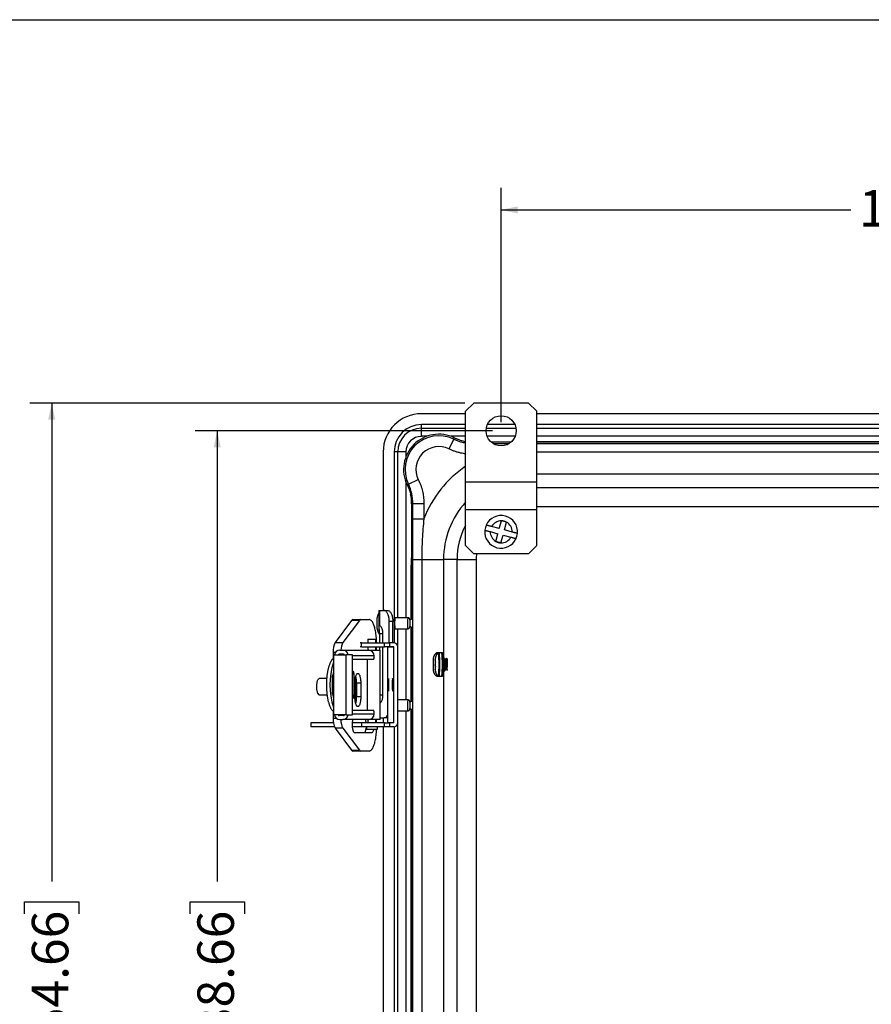
# Model space of a CAD drawing. Units: inches. Extents: x 1 to 67.4, y 0.8 to 42.8.
# Drawn here: x 47.6 to 57.3, y 31.6 to 42.8 of the extents above; entities that cross this region are included whole.
import ezdxf

# ---------------------------------------------------------------- set-up
doc = ezdxf.new("R2010")
doc.units = ezdxf.units.IN
doc.header["$LTSCALE"] = 2
doc.header["$MEASUREMENT"] = 0
doc.layers.add('BORDER', color=7, linetype='Continuous')
doc.layers.add('DIM', color=136, linetype='Continuous')
doc.styles.add('SLDTEXTSTYLE0', font='TXT', dxfattribs={"width": 0.605})
doc.dimstyles.new('SLDDIMSTYLE1', dxfattribs={"dimtxt": 0.40446, "dimasz": 0.188, "dimexe": 0, "dimexo": 0.0625, "dimgap": 0.101115, "dimtad": 0, "dimtih": 1, "dimtoh": 1, "dimrnd": 1e-09, "dimzin": 12, "dimdsep": 46, "dimtxsty": 'SLDTEXTSTYLE0', "dimsah": 1, "dimcen": 0.09, "dimadec": 0, "dimazin": 3, "dimtfac": 1, "dimtofl": 0, "dimtmove": 0, "dimatfit": 3, "dimfxl": 1, "dimfrac": 2, "dimtolj": 1, "dimtzin": 12, "dimarcsym": 0})
doc.dimstyles.new('SLDDIMSTYLE2', dxfattribs={"dimtxt": 0.40446, "dimasz": 0.188, "dimexe": 0, "dimexo": 0.0625, "dimgap": 0.101115, "dimtad": 0, "dimrnd": 1e-09, "dimzin": 12, "dimdsep": 46, "dimtxsty": 'SLDTEXTSTYLE0', "dimsah": 1, "dimcen": 0.09, "dimadec": 0, "dimazin": 3, "dimtfac": 1, "dimtofl": 0, "dimtmove": 0, "dimatfit": 3, "dimfxl": 1, "dimfrac": 2, "dimtolj": 1, "dimtzin": 12, "dimarcsym": 0})

# ---------------------------------------------------------------- blocks, each defined once
blk = doc.blocks.new('_D_12')
at = {"layer": 'DIM'}
for p, q in [((52.997, 38.131), (49.605, 38.131)), ((49.855, 38.131), (49.855, 32.988)), ((49.545, 32.618), (49.545, 32.757)), ((49.545, 32.757), (50.166, 32.757)), ((50.166, 32.757), (50.166, 32.618)), ((49.545, 30.92), (49.545, 30.781)), ((50.166, 30.781), (50.166, 30.92)), ((49.545, 30.781), (50.166, 30.781)), ((49.855, 24.798), (49.855, 29.161)), ((52.997, 24.798), (49.605, 24.798))]:
    blk.add_line(p, q, dxfattribs=at)
for points in [[(49.855, 38.131), (49.815, 37.943), (49.895, 37.943)], [(49.855, 24.798), (49.895, 24.986), (49.815, 24.986)]]:
    blk.add_solid(points, dxfattribs=at)
at = {"layer": 'DIM', "char_height": 0.4167, "attachment_point": 1, "rotation": 90, "style": 'SLDTEXTSTYLE0'}
for s, insert in [('338.66', (49.629, 30.92)), ('13.33', (49.629, 29.253))]:
    blk.add_mtext(s, dxfattribs=dict(at, insert=insert))
blk = doc.blocks.new('_D_13')
at = {"layer": 'DIM'}
for p, q in [((53.097, 38.231), (53.097, 40.901)), ((58.847, 40.961), (58.708, 40.961)), ((58.708, 40.961), (58.708, 40.34)), ((60.545, 40.961), (60.684, 40.961)), ((60.684, 40.961), (60.684, 40.34)), ((64.124, 38.231), (64.124, 40.901)), ((53.097, 40.651), (57.088, 40.651)), ((64.124, 40.651), (60.915, 40.651)), ((58.708, 40.34), (58.847, 40.34)), ((60.684, 40.34), (60.545, 40.34))]:
    blk.add_line(p, q, dxfattribs=at)
for points in [[(53.097, 40.651), (53.285, 40.611), (53.285, 40.691)], [(64.124, 40.651), (63.936, 40.691), (63.936, 40.611)]]:
    blk.add_solid(points, dxfattribs=at)
at = {"layer": 'DIM', "char_height": 0.4167, "attachment_point": 1, "style": 'SLDTEXTSTYLE0'}
for s, insert in [('11.03', (57.181, 40.877)), ('280.09', (58.847, 40.877))]:
    blk.add_mtext(s, dxfattribs=dict(at, insert=insert))
blk = doc.blocks.new('_D_15')
at = {"layer": 'DIM'}
for p, q in [((52.684, 38.446), (47.716, 38.446)), ((47.966, 38.446), (47.966, 32.988)), ((47.655, 32.618), (47.655, 32.757)), ((47.655, 32.757), (48.276, 32.757)), ((48.276, 32.757), (48.276, 32.618)), ((47.655, 30.92), (47.655, 30.781)), ((48.276, 30.781), (48.276, 30.92)), ((47.655, 30.781), (48.276, 30.781)), ((47.966, 24.483), (47.966, 29.161)), ((52.684, 24.483), (47.716, 24.483))]:
    blk.add_line(p, q, dxfattribs=at)
for points in [[(47.966, 38.446), (47.926, 38.258), (48.006, 38.258)], [(47.966, 24.483), (48.006, 24.671), (47.926, 24.671)]]:
    blk.add_solid(points, dxfattribs=at)
at = {"layer": 'DIM', "char_height": 0.4167, "attachment_point": 1, "rotation": 90, "style": 'SLDTEXTSTYLE0'}
for s, insert in [('354.66', (47.739, 30.92)), ('13.96', (47.739, 29.253))]:
    blk.add_mtext(s, dxfattribs=dict(at, insert=insert))

msp = doc.modelspace()

# ---------------------------------------------------------------- linework, layer by layer
at = {"color": 7, "linetype": 'Continuous', "lineweight": 25}
for p, q in [((52.784, 38.446), (52.691, 38.353)), ((53.41, 38.446), (52.784, 38.446)), ((53.503, 38.353), (53.41, 38.446)), ((52.691, 38.326), (52.187, 38.326)), ((52.691, 37.546), (52.691, 38.353)), ((53.503, 37.546), (53.503, 38.353)), ((63.718, 38.326), (53.503, 38.326)), ((52.691, 38.201), (52.187, 38.201)), ((52.187, 38.161), (52.187, 38.201)), ((53.254, 38.201), (52.941, 38.201)), ((63.718, 38.201), (53.503, 38.201)), ((52.187, 38.068), (52.187, 38.161)), ((52.556, 38.037), (52.501, 37.924)), ((52.556, 38.037), (52.561, 38.052)), ((52.666, 38.013), (52.691, 38.008)), ((53.209, 38), (52.986, 38)), ((63.718, 38), (53.503, 38)), ((51.75, 37.889), (51.75, 36.079)), ((51.875, 37.889), (51.875, 35.712)), ((51.916, 37.889), (51.875, 37.889)), ((52.009, 37.889), (51.916, 37.889)), ((52.039, 37.52), (52.151, 37.575)), ((53.503, 37.546), (52.691, 37.546)), ((52.691, 37.228), (52.691, 37.546)), ((53.503, 37.228), (53.503, 37.546)), ((52.023, 37.514), (52.039, 37.52)), ((52.089, 37.3), (52.075, 37.297)), ((52.075, 37.297), (52.075, 35.981)), ((52.089, 37.3), (52.214, 37.3)), ((52.089, 37.128), (52.089, 37.3)), ((52.214, 37.3), (52.214, 37.128)), ((53.503, 37.228), (52.691, 37.228)), ((52.691, 36.821), (52.691, 37.228)), ((53.503, 36.821), (53.503, 37.228)), ((52.089, 37.128), (52.214, 37.128)), ((53.076, 37.015), (53.1, 37.103)), ((53.158, 37.088), (53.1, 37.103)), ((53.134, 36.999), (53.158, 37.088)), ((52.972, 36.98), (53.061, 36.957)), ((53.076, 37.015), (52.987, 37.038)), ((53.223, 36.975), (53.134, 36.999)), ((53.037, 36.868), (53.061, 36.957)), ((53.095, 36.852), (53.037, 36.868)), ((53.095, 36.852), (53.119, 36.941)), ((53.119, 36.941), (53.207, 36.917)), ((52.691, 36.821), (52.784, 36.728)), ((53.41, 36.728), (53.503, 36.821)), ((52.09, 36.663), (52.19, 36.663)), ((52.09, 26.265), (52.09, 36.663)), ((52.19, 36.663), (52.439, 36.663)), ((52.19, 36.663), (52.19, 26.265)), ((52.593, 36.663), (52.439, 36.663)), ((52.593, 26.265), (52.593, 36.663)), ((52.593, 36.663), (52.811, 36.663)), ((53.41, 36.728), (52.784, 36.728)), ((52.811, 36.663), (52.811, 26.265)), ((51.702, 36.079), (51.702, 35.915)), ((51.702, 36.079), (51.707, 36.079)), ((51.707, 36.079), (51.707, 35.915)), ((51.707, 36.079), (51.763, 36.079)), ((51.763, 36.079), (51.803, 36.079)), ((51.39, 35.968), (51.202, 35.717)), ((51.479, 35.968), (51.29, 35.717)), ((51.479, 35.968), (51.39, 35.968)), ((51.405, 35.977), (51.493, 35.977)), ((51.493, 35.977), (51.591, 35.977)), ((51.819, 35.712), (51.819, 35.954)), ((51.86, 35.954), (51.819, 35.954)), ((51.86, 35.712), (51.86, 35.954)), ((52.031, 35.998), (51.888, 35.998)), ((51.703, 35.915), (51.702, 35.915)), ((51.887, 35.873), (52.031, 35.873)), ((52.056, 35.898), (52.056, 35.898)), ((52.075, 35.89), (52.075, 35.044)), ((51.575, 35.752), (51.575, 35.712)), ((51.575, 35.752), (51.668, 35.752)), ((51.668, 35.712), (51.668, 35.752)), ((51.706, 35.81), (51.707, 35.81)), ((51.707, 35.817), (51.707, 35.712)), ((51.746, 35.712), (51.746, 35.817)), ((51.202, 35.717), (51.29, 35.717)), ((51.254, 35.628), (51.291, 35.628)), ((51.291, 35.628), (51.585, 35.628)), ((51.503, 35.712), (51.489, 35.712)), ((51.503, 35.667), (51.489, 35.667)), ((51.503, 35.667), (51.503, 35.712)), ((51.503, 35.712), (51.765, 35.712)), ((51.503, 35.667), (51.765, 35.667)), ((51.575, 35.667), (51.575, 35.628)), ((51.585, 35.628), (51.714, 35.628)), ((51.668, 35.628), (51.668, 35.667)), ((51.707, 35.667), (51.707, 35.628)), ((51.714, 34.837), (51.714, 35.628)), ((51.746, 35.117), (51.746, 35.667)), ((51.765, 35.667), (51.765, 35.712)), ((51.765, 35.712), (51.824, 35.712)), ((51.824, 35.667), (51.765, 35.667)), ((51.798, 35.665), (51.873, 35.665)), ((51.798, 35.665), (51.798, 34.8)), ((51.824, 35.712), (51.824, 35.667)), ((51.87, 35.712), (51.824, 35.712)), ((51.87, 35.667), (51.824, 35.667)), ((51.873, 34.8), (51.873, 35.665)), ((51.918, 34.8), (51.918, 35.665)), ((51.178, 35.601), (51.178, 35.528)), ((51.183, 35.576), (51.183, 34.889)), ((51.183, 35.576), (51.329, 35.576)), ((51.296, 35.583), (51.248, 35.583)), ((51.329, 34.889), (51.329, 35.576)), ((51.399, 35.576), (51.329, 35.576)), ((51.399, 34.889), (51.399, 35.576)), ((51.638, 35.523), (51.399, 35.523)), ((51.569, 35.523), (51.569, 34.942)), ((51.647, 35.553), (51.647, 35.563)), ((52.391, 35.598), (52.368, 35.598)), ((52.42, 35.598), (52.391, 35.598)), ((52.457, 35.513), (52.454, 35.513)), ((52.473, 35.533), (52.469, 35.533)), ((51.399, 35.389), (51.403, 35.389)), ((52.446, 35.401), (52.449, 35.396)), ((52.449, 35.395), (52.453, 35.395)), ((52.453, 35.395), (52.457, 35.395)), ((52.469, 35.416), (52.473, 35.416)), ((51.105, 35.303), (51.019, 35.303)), ((51.169, 35.334), (51.169, 35.131)), ((51.183, 35.354), (51.173, 35.344)), ((51.414, 35.354), (51.414, 35.112)), ((52.368, 35.331), (52.391, 35.331)), ((52.391, 35.331), (52.42, 35.331)), ((51.428, 35.094), (51.428, 35.252)), ((51.494, 35.252), (51.447, 35.252)), ((51.447, 35.252), (51.447, 35.094)), ((51.494, 35.252), (51.494, 35.094)), ((51.019, 35.12), (51.109, 35.12)), ((51.173, 35.12), (51.183, 35.11)), ((51.403, 35.077), (51.399, 35.077)), ((51.494, 35.094), (51.447, 35.094)), ((52.031, 35.061), (51.918, 35.061)), ((51.399, 34.942), (51.638, 34.942)), ((52.056, 34.961), (52.056, 34.961)), ((52.075, 34.953), (52.075, 27.981)), ((51.178, 34.935), (51.178, 34.853)), ((51.329, 34.889), (51.183, 34.889)), ((51.296, 34.882), (51.248, 34.882)), ((51.254, 34.837), (51.291, 34.837)), ((51.585, 34.837), (51.291, 34.837)), ((51.329, 34.889), (51.399, 34.889)), ((51.575, 34.837), (51.575, 34.797)), ((51.714, 34.837), (51.585, 34.837)), ((51.647, 34.902), (51.647, 34.912)), ((51.668, 34.797), (51.668, 34.837)), ((51.714, 34.854), (51.763, 34.854)), ((51.75, 34.854), (51.75, 34.797)), ((51.798, 34.854), (51.763, 34.854)), ((51.918, 34.936), (52.031, 34.936)), ((50.924, 34.797), (50.924, 34.752)), ((51.182, 34.797), (50.924, 34.797)), ((51.194, 34.752), (50.924, 34.752)), ((51.29, 34.737), (51.202, 34.737)), ((51.202, 34.737), (51.39, 34.486)), ((51.29, 34.737), (51.479, 34.486)), ((51.503, 34.797), (51.4, 34.797)), ((51.503, 34.752), (51.4, 34.752)), ((51.503, 34.797), (51.503, 34.752)), ((51.765, 34.797), (51.503, 34.797)), ((51.765, 34.752), (51.503, 34.752)), ((51.559, 34.752), (51.559, 34.727)), ((51.559, 34.727), (51.684, 34.727)), ((51.684, 34.727), (51.684, 34.752)), ((51.75, 34.752), (51.75, 28.079)), ((51.765, 34.752), (51.765, 34.797)), ((51.765, 34.797), (51.824, 34.797)), ((51.824, 34.752), (51.765, 34.752)), ((51.873, 34.8), (51.798, 34.8)), ((51.824, 34.797), (51.824, 34.752)), ((51.87, 34.797), (51.824, 34.797)), ((51.87, 34.752), (51.824, 34.752)), ((51.875, 34.752), (51.875, 27.712)), ((51.617, 34.684), (51.428, 34.684)), ((51.39, 34.486), (51.479, 34.486)), ((51.493, 34.477), (51.405, 34.477)), ((51.591, 34.477), (51.493, 34.477))]:
    msp.add_line(p, q, dxfattribs=at)
at = {"color": 8, "linetype": 'Continuous', "lineweight": 25}
for p, q in [((52.187, 38.161), (52.691, 38.161)), ((52.928, 38.161), (53.267, 38.161)), ((53.503, 38.161), (63.718, 38.161)), ((52.247, 38.068), (52.187, 38.068)), ((52.691, 38.068), (52.525, 38.068)), ((53.257, 38.068), (52.937, 38.068)), ((63.718, 38.068), (53.503, 38.068)), ((53.503, 38.007), (63.718, 38.007)), ((53.503, 37.986), (63.718, 37.986)), ((51.916, 35.998), (51.916, 37.889)), ((52.009, 37.889), (52.009, 37.831)), ((63.718, 37.886), (53.503, 37.886)), ((63.718, 37.636), (53.503, 37.636)), ((52.009, 37.548), (52.009, 35.998)), ((53.503, 37.483), (63.718, 37.483)), ((63.718, 37.264), (53.503, 37.264)), ((52.439, 36.663), (52.439, 35.557)), ((52.069, 35.979), (52.069, 36.599)), ((52.075, 36.599), (52.069, 36.599)), ((51.916, 35.679), (51.916, 35.873)), ((52.009, 35.873), (52.009, 35.061)), ((52.03, 35.873), (52.031, 35.873)), ((52.069, 35.042), (52.069, 35.892)), ((51.707, 35.817), (51.746, 35.817)), ((51.204, 35.601), (51.178, 35.601)), ((51.647, 35.563), (51.399, 35.563)), ((52.325, 35.468), (52.325, 35.468)), ((51.414, 35.354), (51.399, 35.354)), ((52.439, 35.37), (52.439, 27.559)), ((51.414, 35.112), (51.399, 35.112)), ((51.714, 35.117), (51.746, 35.117)), ((52.069, 27.979), (52.069, 34.955)), ((51.178, 34.853), (51.213, 34.853)), ((51.399, 34.902), (51.647, 34.902)), ((52.009, 34.936), (52.009, 27.998)), ((52.03, 34.936), (52.031, 34.936)), ((51.916, 27.998), (51.916, 34.786))]:
    msp.add_line(p, q, dxfattribs=at)
at = {"color": 7, "linetype": 'Continuous', "lineweight": 25, "flags": 128}
for points in [[(51.819, 35.954), (51.819, 35.966), (51.818, 35.977), (51.817, 35.989), (51.816, 36), (51.813, 36.01), (51.811, 36.02), (51.808, 36.03), (51.805, 36.039), (51.801, 36.047), (51.797, 36.054), (51.793, 36.061), (51.788, 36.066), (51.783, 36.071), (51.778, 36.075), (51.773, 36.077), (51.768, 36.079), (51.763, 36.079)], [(51.803, 36.079), (51.808, 36.079), (51.813, 36.077), (51.818, 36.075), (51.823, 36.071), (51.828, 36.066), (51.833, 36.061), (51.837, 36.054), (51.841, 36.047), (51.845, 36.039), (51.848, 36.03), (51.851, 36.02), (51.854, 36.01), (51.856, 36), (51.857, 35.989), (51.859, 35.977), (51.859, 35.966), (51.86, 35.954)], [(51.676, 35.712), (51.676, 35.714), (51.675, 35.732), (51.674, 35.749), (51.673, 35.766), (51.672, 35.783), (51.67, 35.8), (51.668, 35.816), (51.665, 35.832), (51.663, 35.847), (51.66, 35.861), (51.656, 35.875), (51.653, 35.889), (51.649, 35.901), (51.645, 35.913), (51.641, 35.924), (51.636, 35.933), (51.632, 35.942), (51.627, 35.95), (51.622, 35.957), (51.617, 35.963), (51.612, 35.968), (51.607, 35.972), (51.601, 35.975), (51.596, 35.977), (51.591, 35.977)], [(51.89, 35.873), (51.89, 35.873), (51.89, 35.87), (51.889, 35.868), (51.889, 35.867), (51.889, 35.867), (51.888, 35.868), (51.888, 35.87), (51.887, 35.873), (51.887, 35.877), (51.887, 35.882), (51.886, 35.888), (51.886, 35.894), (51.886, 35.902), (51.885, 35.909), (51.885, 35.918), (51.885, 35.926), (51.885, 35.934), (51.885, 35.943), (51.885, 35.951), (51.885, 35.959), (51.886, 35.967), (51.886, 35.974), (51.886, 35.981), (51.887, 35.987), (51.887, 35.992), (51.887, 35.996), (51.888, 35.999), (51.888, 36.001), (51.889, 36.002), (51.889, 36.002), (51.889, 36.001), (51.89, 35.999), (51.89, 35.998)], [(51.706, 35.811), (51.706, 35.81), (51.706, 35.81)], [(51.638, 35.523), (51.64, 35.523), (51.642, 35.525), (51.643, 35.528), (51.645, 35.531), (51.646, 35.536), (51.647, 35.541), (51.647, 35.547), (51.647, 35.553)], [(52.323, 35.396), (52.323, 35.397), (52.323, 35.399), (52.323, 35.402), (52.324, 35.406), (52.324, 35.411), (52.324, 35.416), (52.324, 35.423), (52.324, 35.43), (52.325, 35.438), (52.325, 35.446), (52.325, 35.454), (52.325, 35.462), (52.325, 35.471), (52.325, 35.479), (52.325, 35.487), (52.324, 35.495), (52.324, 35.502), (52.324, 35.509), (52.324, 35.515), (52.324, 35.521), (52.324, 35.525), (52.323, 35.529), (52.323, 35.531), (52.323, 35.533), (52.323, 35.533), (52.322, 35.533), (52.322, 35.531), (52.322, 35.529), (52.322, 35.525), (52.321, 35.521), (52.321, 35.515), (52.321, 35.509), (52.321, 35.503), (52.321, 35.495), (52.321, 35.487), (52.321, 35.479), (52.321, 35.471), (52.321, 35.462), (52.321, 35.454), (52.321, 35.446), (52.321, 35.438), (52.321, 35.43), (52.321, 35.423), (52.321, 35.416), (52.321, 35.411), (52.322, 35.406), (52.322, 35.402), (52.322, 35.399), (52.322, 35.397), (52.322, 35.396), (52.323, 35.396)], [(52.347, 35.523), (52.346, 35.527), (52.346, 35.53), (52.346, 35.532), (52.346, 35.533), (52.345, 35.533), (52.345, 35.532), (52.345, 35.53), (52.345, 35.527), (52.344, 35.523), (52.344, 35.518), (52.344, 35.512), (52.344, 35.506), (52.344, 35.499), (52.344, 35.491), (52.343, 35.483), (52.343, 35.475), (52.343, 35.466), (52.343, 35.458), (52.343, 35.449), (52.344, 35.441), (52.344, 35.433), (52.344, 35.426), (52.344, 35.419), (52.344, 35.413), (52.344, 35.408), (52.345, 35.404), (52.345, 35.4), (52.345, 35.398), (52.345, 35.396), (52.346, 35.396), (52.346, 35.396), (52.346, 35.398), (52.346, 35.4), (52.347, 35.404), (52.347, 35.408), (52.347, 35.414), (52.347, 35.42), (52.347, 35.427), (52.347, 35.434), (52.348, 35.442), (52.348, 35.45), (52.348, 35.458), (52.348, 35.467), (52.348, 35.475), (52.348, 35.484), (52.347, 35.492), (52.347, 35.499), (52.347, 35.506), (52.347, 35.513), (52.347, 35.518), (52.347, 35.523)], [(52.46, 35.519), (52.46, 35.522), (52.459, 35.526), (52.459, 35.529), (52.459, 35.531), (52.459, 35.532), (52.458, 35.532), (52.458, 35.531), (52.458, 35.529), (52.458, 35.526), (52.457, 35.523)], [(52.483, 35.464), (52.483, 35.473), (52.483, 35.481), (52.483, 35.489), (52.483, 35.497), (52.483, 35.504), (52.483, 35.511), (52.483, 35.517), (52.483, 35.522), (52.482, 35.526), (52.482, 35.529), (52.482, 35.531), (52.482, 35.532), (52.481, 35.532), (52.481, 35.531), (52.481, 35.529), (52.481, 35.526), (52.48, 35.522), (52.48, 35.522)], [(51.403, 35.389), (51.405, 35.388), (51.407, 35.387), (51.409, 35.384), (51.41, 35.38), (51.412, 35.376), (51.413, 35.371), (51.413, 35.366), (51.414, 35.36), (51.414, 35.354)], [(52.458, 35.397), (52.458, 35.397), (52.459, 35.397), (52.459, 35.398), (52.459, 35.399)], [(52.481, 35.401), (52.481, 35.4), (52.481, 35.398), (52.481, 35.397), (52.482, 35.397), (52.482, 35.398), (52.482, 35.4), (52.482, 35.403), (52.482, 35.406)], [(51.006, 35.132), (51.003, 35.138), (51.001, 35.144), (50.999, 35.151), (50.997, 35.159), (50.995, 35.167), (50.994, 35.176), (50.993, 35.185), (50.992, 35.195), (50.992, 35.205), (50.992, 35.215), (50.992, 35.224), (50.993, 35.234), (50.993, 35.244), (50.995, 35.253), (50.996, 35.261), (50.998, 35.269), (51, 35.277), (51.002, 35.283), (51.005, 35.289), (51.007, 35.294), (51.01, 35.298), (51.013, 35.301), (51.016, 35.302), (51.019, 35.303), (51.019, 35.303)], [(51.428, 35.252), (51.428, 35.262), (51.428, 35.273), (51.429, 35.284), (51.43, 35.294), (51.431, 35.304), (51.433, 35.313), (51.435, 35.321), (51.437, 35.329), (51.44, 35.337), (51.442, 35.343), (51.445, 35.349), (51.448, 35.353), (51.451, 35.357), (51.454, 35.36), (51.458, 35.361), (51.461, 35.362), (51.464, 35.361), (51.467, 35.36), (51.471, 35.357), (51.474, 35.353), (51.477, 35.349), (51.479, 35.343), (51.482, 35.337), (51.484, 35.329), (51.487, 35.321), (51.489, 35.313), (51.49, 35.304), (51.492, 35.294), (51.493, 35.284), (51.494, 35.273), (51.494, 35.262), (51.494, 35.252)], [(51.807, 35.232), (51.807, 35.223), (51.807, 35.215), (51.807, 35.207), (51.807, 35.199), (51.808, 35.191), (51.808, 35.184), (51.808, 35.178), (51.809, 35.173), (51.809, 35.169), (51.81, 35.165), (51.81, 35.163), (51.811, 35.161), (51.811, 35.161), (51.812, 35.162), (51.812, 35.164), (51.813, 35.167), (51.813, 35.171), (51.814, 35.176), (51.814, 35.181), (51.815, 35.188), (51.815, 35.195), (51.815, 35.202), (51.815, 35.211), (51.815, 35.219), (51.815, 35.228), (51.815, 35.237), (51.815, 35.245), (51.815, 35.254), (51.815, 35.262), (51.815, 35.27), (51.815, 35.277), (51.814, 35.283), (51.814, 35.289), (51.813, 35.294), (51.813, 35.298), (51.812, 35.3), (51.812, 35.302), (51.811, 35.303), (51.811, 35.303), (51.81, 35.302), (51.81, 35.299), (51.809, 35.296), (51.809, 35.291), (51.808, 35.286), (51.808, 35.28), (51.808, 35.273), (51.807, 35.266), (51.807, 35.258), (51.807, 35.249), (51.807, 35.241), (51.807, 35.232)], [(51.853, 35.232), (51.853, 35.223), (51.853, 35.215), (51.853, 35.207), (51.854, 35.199), (51.854, 35.191), (51.854, 35.184), (51.855, 35.178), (51.855, 35.173), (51.855, 35.169), (51.856, 35.165), (51.856, 35.163), (51.857, 35.161), (51.858, 35.161), (51.858, 35.162), (51.859, 35.164), (51.859, 35.167), (51.86, 35.171), (51.86, 35.176), (51.86, 35.181), (51.861, 35.188), (51.861, 35.195), (51.861, 35.202), (51.862, 35.211), (51.862, 35.219), (51.862, 35.228), (51.862, 35.237), (51.862, 35.245), (51.862, 35.254), (51.861, 35.262), (51.861, 35.27), (51.861, 35.277), (51.86, 35.283), (51.86, 35.289), (51.86, 35.294), (51.859, 35.298), (51.859, 35.3), (51.858, 35.302), (51.858, 35.303), (51.857, 35.303), (51.856, 35.302), (51.856, 35.299), (51.855, 35.296), (51.855, 35.291), (51.855, 35.286), (51.854, 35.28), (51.854, 35.273), (51.854, 35.266), (51.853, 35.258), (51.853, 35.249), (51.853, 35.241), (51.853, 35.232)], [(51.414, 35.112), (51.414, 35.106), (51.413, 35.1), (51.413, 35.094), (51.412, 35.089), (51.41, 35.085), (51.409, 35.081), (51.407, 35.079), (51.405, 35.077), (51.403, 35.077)], [(51.494, 35.094), (51.494, 35.083), (51.494, 35.072), (51.493, 35.062), (51.492, 35.052), (51.49, 35.042), (51.489, 35.033), (51.487, 35.024), (51.484, 35.016), (51.482, 35.009), (51.479, 35.002), (51.477, 34.997), (51.474, 34.992), (51.471, 34.988), (51.467, 34.986), (51.464, 34.984), (51.461, 34.984), (51.458, 34.984), (51.454, 34.986), (51.451, 34.988), (51.448, 34.992), (51.445, 34.997), (51.442, 35.002), (51.44, 35.009), (51.437, 35.016), (51.435, 35.024), (51.433, 35.033), (51.431, 35.042), (51.43, 35.052), (51.429, 35.062), (51.428, 35.072), (51.428, 35.083), (51.428, 35.094)], [(51.647, 34.912), (51.647, 34.918), (51.647, 34.923), (51.646, 34.928), (51.645, 34.933), (51.643, 34.937), (51.642, 34.939), (51.64, 34.941), (51.638, 34.942)], [(51.428, 34.684), (51.425, 34.684), (51.422, 34.686), (51.419, 34.688), (51.416, 34.692), (51.413, 34.697), (51.411, 34.703), (51.408, 34.709), (51.406, 34.717), (51.404, 34.725), (51.403, 34.733), (51.401, 34.742), (51.4, 34.752), (51.4, 34.762), (51.399, 34.772), (51.399, 34.782), (51.4, 34.792), (51.4, 34.802), (51.401, 34.812), (51.403, 34.821), (51.404, 34.83), (51.406, 34.837)], [(51.556, 34.752), (51.556, 34.752), (51.555, 34.742), (51.553, 34.733), (51.552, 34.725), (51.55, 34.717), (51.548, 34.709), (51.545, 34.703), (51.543, 34.697), (51.54, 34.692), (51.537, 34.688), (51.534, 34.686), (51.531, 34.684), (51.528, 34.684)], [(51.591, 34.477), (51.596, 34.478), (51.601, 34.479), (51.607, 34.482), (51.612, 34.486), (51.617, 34.491), (51.622, 34.497), (51.627, 34.504), (51.632, 34.512), (51.636, 34.521), (51.641, 34.531), (51.645, 34.541), (51.649, 34.553), (51.653, 34.566), (51.656, 34.579), (51.66, 34.593), (51.663, 34.607), (51.665, 34.622), (51.668, 34.638), (51.67, 34.654), (51.672, 34.671), (51.673, 34.688), (51.674, 34.705), (51.675, 34.722), (51.675, 34.727)], [(51.641, 34.727), (51.64, 34.725), (51.638, 34.717), (51.636, 34.709), (51.634, 34.703), (51.631, 34.697), (51.629, 34.692), (51.626, 34.688), (51.623, 34.686), (51.62, 34.684), (51.617, 34.684)]]:
    msp.add_lwpolyline(points, dxfattribs=at)
at = {"color": 8, "linetype": 'Continuous', "lineweight": 25, "flags": 128}
msp.add_lwpolyline([(52.362, 35.578), (52.362, 35.578), (52.361, 35.584), (52.361, 35.588), (52.361, 35.591), (52.36, 35.594), (52.36, 35.595), (52.36, 35.596), (52.36, 35.596)], dxfattribs=at)
at = {"color": 7, "linetype": 'Continuous', "lineweight": 25}
msp.add_circle((53.097, 38.131), 0.172, dxfattribs=at)
for centre, radius, start, end in [((52.187, 37.889), 0.437, 90, 180), ((52.187, 37.889), 0.312, 90, 180), ((52.187, 37.889), 0.271, 90, 180), ((52.386, 37.689), 0.403, 64.1973, 205.8027), ((52.386, 37.689), 0.386, 63.9536, 206.0464), ((52.187, 37.889), 0.178, 90, 180), ((52.386, 37.689), 0.262, 63.9536, 206.0464), ((53.097, 36.978), 0.187, 354.2944, 155.781), ((53.097, 36.978), 0.125, 88.8679, 151.2076), ((53.097, 36.978), 0.126, 61.2076, 88.8679), ((53.097, 36.978), 0.126, 358.8679, 61.2076), ((53.097, 36.978), 0.187, 174.2944, 335.781), ((53.097, 36.978), 0.186, 155.781, 174.2944), ((53.097, 36.978), 0.125, 178.8679, 241.2076), ((53.097, 36.978), 0.187, 335.781, 354.2944), ((53.097, 36.978), 0.126, 241.2076, 268.8679), ((53.097, 36.978), 0.126, 268.8679, 331.2076), ((51.407, 35.958), 0.0189, 96.2051, 149.1177), ((51.495, 35.958), 0.0189, 96.2051, 149.1177), ((52.968, 35.941), 1.268, 176.0536, 185.8873), ((52.353, 35.935), 0.3, 172.7255, 187.0337), ((51.645, 35.833), 0.102, 350.8558, 52.6702), ((51.399, 35.616), 0.221, 152.9187, 183.9628), ((51.256, 35.565), 0.063, 91.2252, 169.9573), ((51.463, 35.625), 0.195, 152.0115, 179.2281), ((51.29, 35.565), 0.0627, 9.8264, 88.9911), ((51.584, 35.564), 0.0635, 358.6523, 88.5857), ((50.786, 35.695), 0.89, 355.6676, 358.2133), ((51.795, 35.665), 0.00244, 359.9454, 89.9453), ((51.87, 35.665), 0.0474, 359.9454, 89.9453), ((51.87, 35.665), 0.00244, 359.9454, 89.9453), ((51.249, 35.568), 0.0142, 90.6192, 149.5169), ((51.296, 35.568), 0.0142, 30.4831, 89.3808), ((49.763, 35.465), 2.677, 357.8068, 2.1454), ((51.092, 35.459), 1.391, 357.9008, 0.2292), ((51.185, 35.334), 0.0154, 136.6985, 180.222), ((52.019, 35.252), 0.846, 170.9816, 173.431), ((50.655, 35.232), 0.786, 349.401, 6.6663), ((50.631, 35.233), 0.81, 359.9133, 6.4977), ((51.165, 35.256), 0.282, 359.1385, 14.9771), ((51.227, 35.232), 0.204, 350.1465, 9.4347), ((50.706, 35.227), 0.735, 348.9996, 0.4006), ((50.724, 35.218), 0.723, 347.2789, 357.937), ((51.023, 35.138), 0.0187, 199.4855, 258.1066), ((51.185, 35.131), 0.0154, 179.778, 223.3015), ((52.02, 35.211), 0.847, 186.4942, 189.0175), ((51.165, 35.089), 0.282, 345.0229, 0.8615), ((51.629, 35.104), 0.118, 316.1371, 6.1902), ((52.353, 34.998), 0.3, 172.7255, 187.0337), ((51.403, 34.839), 0.225, 176.3412, 206.7773), ((51.255, 34.899), 0.0627, 189.8264, 268.9911), ((51.249, 34.896), 0.0142, 210.4831, 269.3808), ((51.471, 34.832), 0.204, 178.7953, 207.7162), ((51.29, 34.9), 0.063, 271.2252, 349.9573), ((51.296, 34.896), 0.0142, 270.6192, 329.5169), ((51.325, 34.783), 0.231, 3.4538, 13.3741), ((51.584, 34.9), 0.0635, 271.4143, 1.3477), ((50.807, 34.76), 0.869, 2.4209, 5.0302), ((51.756, 34.9), 0.0457, 278.5202, 335.8948), ((51.795, 34.8), 0.00244, 270.0547, 0.0546), ((51.87, 34.8), 0.0474, 270.0547, 0.0546), ((51.87, 34.8), 0.00244, 270.0547, 0.0546), ((51.407, 34.496), 0.0189, 210.8823, 263.7949), ((51.495, 34.496), 0.0189, 210.8823, 263.7949)]:
    msp.add_arc(centre, radius, start, end, dxfattribs=at)
at = {"color": 8, "linetype": 'Continuous', "lineweight": 25}
for centre, radius, start, end in [((53.412, 36.663), 1.284, 124.1204, 158.8011), ((53.412, 36.663), 0.973, 137.7988, 180), ((53.412, 36.663), 0.819, 151.5646, 180), ((53.477, 36.599), 1.408, 174.5179, 180), ((53.412, 36.663), 0.6, 173.8335, 180), ((52.534, 35.934), 0.508, 172.7917, 186.8943), ((52.339, 35.588), 0.0309, 357.0601, 19.164), ((50.719, 35.464), 1.669, 355.491, 4.5092), ((50.693, 35.464), 1.704, 355.5055, 4.4947), ((50.722, 35.464), 1.704, 355.5057, 4.4943), ((52.003, 35.232), 0.86, 162.461, 197.539), ((52.297, 35.35), 0.0649, 345.2818, 1.4761), ((52.333, 35.342), 0.0364, 342.6329, 0.9899), ((50.819, 35.202), 0.63, 345.9481, 354.7404), ((52.534, 34.997), 0.508, 172.7917, 186.8943)]:
    msp.add_arc(centre, radius, start, end, dxfattribs=at)
at = {"color": 7, "linetype": 'Continuous', "lineweight": 25}
msp.add_ellipse((51.701, 35.817), major_axis=(0, 0.0985), ratio=0.060432, start_param=4.712389, end_param=6.172233, dxfattribs=at)
at = {"color": 8, "linetype": 'Continuous', "lineweight": 25}
for points, knots in [([(52.556, 38.037), (52.568, 38.031), (52.593, 38.019), (52.633, 38.006), (52.666, 37.997), (52.686, 37.994), (52.691, 37.993)], [0, 0, 0, 0, 0.290341, 0.580683, 0.879465, 1, 1, 1, 1]), ([(53.006, 37.986), (53.025, 37.986), (53.083, 37.986), (53.144, 37.986), (53.186, 37.986), (53.189, 37.986)], [0, 0, 0, 0, 0.314695, 0.949045, 1, 1, 1, 1]), ([(52.691, 37.867), (52.684, 37.868), (52.664, 37.871), (52.634, 37.877), (52.6, 37.886), (52.566, 37.897), (52.533, 37.909), (52.512, 37.919), (52.501, 37.924)], [0, 0, 0, 0, 0.119648, 0.29278, 0.46578, 0.643805, 0.821975, 1, 1, 1, 1])]:
    msp.add_open_spline(points, degree=3, knots=knots, dxfattribs=at)
at = {"color": 7, "linetype": 'Continuous', "lineweight": 25}
for points, knots in [([(52.666, 38.013), (52.655, 38.015), (52.644, 38.018), (52.627, 38.023), (52.622, 38.025), (52.612, 38.029), (52.607, 38.031), (52.598, 38.035), (52.593, 38.036), (52.585, 38.04), (52.581, 38.042), (52.571, 38.047), (52.565, 38.05), (52.561, 38.052)], [0, 0, 0, 0, 0.25, 0.25, 0.375, 0.375, 0.5, 0.5, 0.625, 0.625, 0.75, 0.75, 1, 1, 1, 1]), ([(52.151, 37.575), (52.172, 37.532), (52.188, 37.487), (52.209, 37.395), (52.214, 37.348), (52.214, 37.3)], [0, 0, 0, 0, 0.5, 0.5, 1, 1, 1, 1]), ([(52.023, 37.514), (52.025, 37.51), (52.028, 37.505), (52.035, 37.491), (52.039, 37.483), (52.046, 37.464), (52.05, 37.454), (52.057, 37.432), (52.06, 37.421), (52.063, 37.409)], [0, 0, 0, 0, 0.25, 0.25, 0.5, 0.5, 0.75, 0.75, 1, 1, 1, 1]), ([(52.089, 37.3), (52.089, 37.338), (52.085, 37.376), (52.068, 37.449), (52.055, 37.485), (52.039, 37.52)], [0, 0, 0, 0, 0.5, 0.5, 1, 1, 1, 1]), ([(52.09, 36.663), (52.09, 36.741), (52.09, 36.818), (52.09, 36.973), (52.089, 37.05), (52.089, 37.128)], [0, 0, 0, 0, 0.5, 0.5, 1, 1, 1, 1]), ([(52.214, 37.128), (52.207, 37.051), (52.2, 36.973), (52.192, 36.819), (52.19, 36.741), (52.19, 36.663)], [0, 0, 0, 0, 0.5, 0.5, 1, 1, 1, 1]), ([(52.912, 36.996), (52.912, 36.996), (52.912, 36.996), (52.915, 36.996), (52.918, 36.995), (52.924, 36.993), (52.93, 36.991), (52.938, 36.989), (52.947, 36.987), (52.958, 36.984), (52.967, 36.982), (52.972, 36.98)], [0, 0, 0, 0, 0.0990717, 0.2007659, 0.3042605, 0.410725, 0.5148142, 0.6218535, 0.727219, 0.83553, 1, 1, 1, 1]), ([(52.987, 37.038), (52.987, 37.038), (52.984, 37.039), (52.977, 37.041), (52.966, 37.044), (52.957, 37.047), (52.948, 37.049), (52.941, 37.051), (52.935, 37.052), (52.931, 37.054), (52.928, 37.054), (52.928, 37.054), (52.927, 37.054)], [0, 0, 0, 0, 0.001879, 0.114699, 0.23099, 0.34044, 0.453229, 0.559908, 0.669792, 0.774619, 0.882548, 1, 1, 1, 1]), ([(53.283, 36.959), (53.283, 36.959), (53.282, 36.96), (53.279, 36.961), (53.274, 36.962), (53.267, 36.964), (53.259, 36.966), (53.251, 36.968), (53.241, 36.971), (53.232, 36.973), (53.226, 36.975), (53.223, 36.975)], [0, 0, 0, 0, 0.146634, 0.250076, 0.356494, 0.477719, 0.58424, 0.693895, 0.800401, 0.909901, 1, 1, 1, 1]), ([(53.207, 36.917), (53.212, 36.916), (53.221, 36.914), (53.232, 36.911), (53.242, 36.908), (53.251, 36.906), (53.258, 36.904), (53.262, 36.903), (53.266, 36.902), (53.267, 36.901), (53.267, 36.901), (53.268, 36.901)], [0, 0, 0, 0, 0.161233, 0.271717, 0.385587, 0.521972, 0.626165, 0.73336, 0.837561, 0.944817, 1, 1, 1, 1]), ([(51.702, 36.054), (51.701, 36.051), (51.697, 36.045), (51.692, 36.035), (51.688, 36.025), (51.684, 36.015), (51.682, 36.005), (51.68, 35.997), (51.679, 35.989), (51.678, 35.98), (51.678, 35.971), (51.677, 35.959), (51.677, 35.948), (51.677, 35.938), (51.677, 35.929), (51.677, 35.919), (51.677, 35.91), (51.678, 35.901), (51.678, 35.893), (51.679, 35.885), (51.68, 35.875), (51.682, 35.864), (51.685, 35.855), (51.687, 35.847), (51.692, 35.836), (51.698, 35.824), (51.703, 35.815), (51.706, 35.811)], [0, 0, 0, 0, 0.0310304, 0.0843017, 0.1194778, 0.160812, 0.2049905, 0.2340837, 0.259971, 0.3001669, 0.3463039, 0.394269, 0.4436603, 0.4774216, 0.5117056, 0.5466869, 0.5823711, 0.6251038, 0.6605605, 0.6914316, 0.7362538, 0.7869911, 0.8117242, 0.8450905, 0.8875313, 0.9391477, 1, 1, 1, 1]), ([(52.056, 35.973), (52.056, 35.974), (52.056, 35.975), (52.056, 35.978), (52.055, 35.98), (52.054, 35.983), (52.052, 35.986), (52.05, 35.989), (52.047, 35.992), (52.044, 35.995), (52.039, 35.996), (52.035, 35.998), (52.032, 35.998), (52.031, 35.998)], [0, 0, 0, 0, 0.099677, 0.189338, 0.26015, 0.332269, 0.413, 0.502012, 0.596692, 0.695971, 0.798229, 0.902126, 1, 1, 1, 1]), ([(52.085, 35.984), (52.082, 35.983), (52.074, 35.981), (52.064, 35.977), (52.058, 35.974), (52.056, 35.973)], [0, 0, 0, 0, 0.35574, 0.778962, 1, 1, 1, 1]), ([(51.707, 35.915), (51.706, 35.915), (51.704, 35.915), (51.704, 35.915), (51.703, 35.915)], [0, 0, 0, 0, 0.562318, 1, 1, 1, 1]), ([(52.031, 35.873), (52.031, 35.873), (52.033, 35.873), (52.036, 35.873), (52.04, 35.875), (52.044, 35.877), (52.047, 35.879), (52.05, 35.882), (52.052, 35.884), (52.053, 35.887), (52.055, 35.89), (52.055, 35.892), (52.056, 35.894), (52.056, 35.896), (52.056, 35.897), (52.056, 35.898)], [0, 0, 0, 0, 0.011397, 0.120984, 0.223275, 0.319386, 0.410015, 0.495396, 0.575401, 0.649451, 0.717065, 0.780802, 0.848129, 0.927583, 1, 1, 1, 1]), ([(52.056, 35.898), (52.059, 35.897), (52.066, 35.893), (52.076, 35.89), (52.083, 35.888), (52.085, 35.887)], [0, 0, 0, 0, 0.3306855, 0.7484187, 1, 1, 1, 1]), ([(51.166, 35.519), (51.165, 35.517), (51.161, 35.512), (51.155, 35.503), (51.149, 35.492), (51.143, 35.48), (51.138, 35.467), (51.133, 35.454), (51.128, 35.44), (51.124, 35.426), (51.121, 35.412), (51.117, 35.397), (51.115, 35.382), (51.112, 35.366), (51.11, 35.351), (51.107, 35.335), (51.106, 35.318), (51.104, 35.302), (51.103, 35.285), (51.102, 35.268), (51.102, 35.252), (51.102, 35.24), (51.102, 35.233), (51.102, 35.232)], [0, 0, 0, 0, 0.034942, 0.084692, 0.137224, 0.191381, 0.245685, 0.299265, 0.351925, 0.403702, 0.454716, 0.505094, 0.554952, 0.604386, 0.653476, 0.702288, 0.750878, 0.799291, 0.847568, 0.895742, 0.943844, 0.989364, 1, 1, 1, 1]), ([(51.167, 35.519), (51.167, 35.52), (51.17, 35.523), (51.175, 35.527), (51.181, 35.53), (51.183, 35.531)], [0, 0, 0, 0, 0.079366, 0.612033, 1, 1, 1, 1]), ([(51.167, 35.519), (51.167, 35.519), (51.167, 35.519), (51.167, 35.519), (51.167, 35.519)], [0, 0, 0, 0, 0.918536, 1, 1, 1, 1]), ([(52.359, 35.595), (52.359, 35.595), (52.357, 35.594), (52.353, 35.591), (52.347, 35.587), (52.342, 35.582), (52.338, 35.576), (52.334, 35.571), (52.331, 35.565), (52.328, 35.56), (52.326, 35.555), (52.325, 35.55), (52.324, 35.546), (52.323, 35.543), (52.323, 35.54), (52.322, 35.537), (52.322, 35.534), (52.322, 35.529), (52.322, 35.524), (52.321, 35.52), (52.321, 35.517), (52.321, 35.517)], [0, 0, 0, 0, 0.002049, 0.070801, 0.137863, 0.203147, 0.266519, 0.327766, 0.38655, 0.442274, 0.493894, 0.54008, 0.580585, 0.617364, 0.653756, 0.693026, 0.739935, 0.804688, 0.896628, 0.976954, 1, 1, 1, 1]), ([(52.324, 35.521), (52.324, 35.521), (52.323, 35.521), (52.323, 35.52), (52.323, 35.518), (52.323, 35.517), (52.324, 35.516), (52.324, 35.515)], [0, 0, 0, 0, 0.141064, 0.404019, 0.644439, 0.879954, 1, 1, 1, 1]), ([(52.382, 35.595), (52.381, 35.595), (52.378, 35.593), (52.373, 35.589), (52.368, 35.584), (52.363, 35.579), (52.359, 35.574), (52.355, 35.568), (52.352, 35.563), (52.35, 35.557), (52.349, 35.552), (52.347, 35.548), (52.347, 35.544), (52.346, 35.541), (52.346, 35.538), (52.345, 35.535), (52.345, 35.531), (52.345, 35.527), (52.344, 35.522), (52.344, 35.519), (52.344, 35.518)], [0, 0, 0, 0, 0.037648, 0.106973, 0.174534, 0.240218, 0.303852, 0.365166, 0.423701, 0.478642, 0.528689, 0.572802, 0.611866, 0.648738, 0.687088, 0.730272, 0.785421, 0.871208, 0.956201, 1, 1, 1, 1]), ([(52.348, 35.503), (52.347, 35.503), (52.347, 35.503), (52.346, 35.501), (52.345, 35.5), (52.345, 35.497), (52.346, 35.495), (52.347, 35.493), (52.347, 35.491), (52.348, 35.491)], [0, 0, 0, 0, 0.1248263, 0.2924344, 0.4445108, 0.5835559, 0.7197664, 0.8621485, 1, 1, 1, 1]), ([(52.368, 35.598), (52.367, 35.598), (52.364, 35.598), (52.361, 35.597), (52.36, 35.596), (52.359, 35.595)], [0, 0, 0, 0, 0.396398, 0.790427, 1, 1, 1, 1]), ([(52.391, 35.598), (52.39, 35.598), (52.387, 35.598), (52.384, 35.597), (52.383, 35.596), (52.382, 35.595)], [0, 0, 0, 0, 0.405888, 0.799158, 1, 1, 1, 1]), ([(52.438, 35.566), (52.438, 35.568), (52.438, 35.571), (52.438, 35.575), (52.437, 35.579), (52.437, 35.582), (52.436, 35.584), (52.436, 35.586), (52.435, 35.588), (52.434, 35.59), (52.433, 35.592), (52.43, 35.594), (52.427, 35.596), (52.424, 35.598), (52.421, 35.598), (52.42, 35.598), (52.42, 35.598)], [0, 0, 0, 0, 0.128493, 0.268131, 0.411961, 0.568013, 0.636535, 0.687926, 0.728807, 0.768763, 0.809424, 0.853371, 0.899807, 0.94781, 0.996595, 1, 1, 1, 1]), ([(52.438, 35.37), (52.439, 35.37), (52.44, 35.371), (52.441, 35.373), (52.442, 35.375), (52.443, 35.376), (52.444, 35.378), (52.444, 35.379), (52.444, 35.381), (52.445, 35.383), (52.445, 35.386), (52.445, 35.39), (52.445, 35.395), (52.446, 35.401), (52.446, 35.407), (52.446, 35.414), (52.446, 35.421), (52.446, 35.429), (52.446, 35.437), (52.447, 35.446), (52.447, 35.455), (52.447, 35.463), (52.447, 35.472), (52.447, 35.481), (52.446, 35.49), (52.446, 35.498), (52.446, 35.506), (52.446, 35.513), (52.446, 35.52), (52.446, 35.526), (52.446, 35.532), (52.445, 35.537), (52.445, 35.541), (52.445, 35.544), (52.444, 35.547), (52.444, 35.549), (52.443, 35.551), (52.442, 35.553), (52.441, 35.555), (52.44, 35.557), (52.439, 35.558), (52.439, 35.558)], [0, 0, 0, 0, 0.005204, 0.015837, 0.02564, 0.034927, 0.044718, 0.056098, 0.071286, 0.094893, 0.130817, 0.164275, 0.199684, 0.233809, 0.267405, 0.300744, 0.333939, 0.367048, 0.400104, 0.433126, 0.466127, 0.499116, 0.532102, 0.56509, 0.598085, 0.631098, 0.664136, 0.697215, 0.730356, 0.763592, 0.796985, 0.830651, 0.864848, 0.900285, 0.939999, 0.954009, 0.964543, 0.974938, 0.985831, 0.997959, 1, 1, 1, 1]), ([(52.455, 35.512), (52.453, 35.515), (52.45, 35.52), (52.447, 35.526), (52.446, 35.527)], [0, 0, 0, 0, 0.6691473, 1, 1, 1, 1]), ([(52.457, 35.396), (52.457, 35.396), (52.457, 35.395), (52.457, 35.397), (52.456, 35.401), (52.455, 35.408), (52.455, 35.417), (52.454, 35.428), (52.453, 35.44), (52.452, 35.453), (52.451, 35.467), (52.45, 35.481), (52.449, 35.494), (52.448, 35.505), (52.447, 35.514), (52.446, 35.518), (52.446, 35.52)], [0, 0, 0, 0, 0.015029, 0.092558, 0.172167, 0.252313, 0.331392, 0.407921, 0.484451, 0.563529, 0.643676, 0.723285, 0.800814, 0.876629, 0.955011, 1, 1, 1, 1]), ([(52.459, 35.526), (52.459, 35.524), (52.457, 35.521), (52.454, 35.517), (52.453, 35.515)], [0, 0, 0, 0, 0.325159, 1, 1, 1, 1]), ([(52.469, 35.416), (52.469, 35.416), (52.468, 35.416), (52.467, 35.42), (52.466, 35.425), (52.466, 35.432), (52.465, 35.44), (52.464, 35.45), (52.463, 35.463), (52.461, 35.476), (52.46, 35.488), (52.458, 35.498), (52.457, 35.506), (52.455, 35.511), (52.455, 35.512), (52.455, 35.512)], [0, 0, 0, 0, 0.079398, 0.151126, 0.223291, 0.29429, 0.350127, 0.438146, 0.529338, 0.620529, 0.708548, 0.796568, 0.887759, 0.97895, 1, 1, 1, 1]), ([(52.468, 35.532), (52.466, 35.529), (52.462, 35.523), (52.458, 35.516), (52.456, 35.513)], [0, 0, 0, 0, 0.531288, 1, 1, 1, 1]), ([(52.472, 35.417), (52.472, 35.417), (52.472, 35.417), (52.471, 35.421), (52.47, 35.429), (52.469, 35.438), (52.468, 35.448), (52.467, 35.458), (52.466, 35.467), (52.465, 35.478), (52.464, 35.488), (52.462, 35.498), (52.461, 35.507), (52.459, 35.511), (52.458, 35.514), (52.457, 35.513), (52.457, 35.513)], [0, 0, 0, 0, 0.0278425, 0.1168338, 0.2058252, 0.2917208, 0.3597296, 0.4300801, 0.5012653, 0.5559176, 0.6418132, 0.7277088, 0.8167001, 0.9056915, 0.9915871, 1, 1, 1, 1]), ([(52.483, 35.408), (52.483, 35.408), (52.482, 35.411), (52.482, 35.418), (52.481, 35.428), (52.48, 35.44), (52.48, 35.453), (52.479, 35.467), (52.478, 35.476), (52.477, 35.485), (52.476, 35.494), (52.475, 35.505), (52.474, 35.515), (52.473, 35.524), (52.471, 35.53), (52.47, 35.533), (52.469, 35.534), (52.468, 35.533), (52.468, 35.532)], [0, 0, 0, 0, 0.008745, 0.082092, 0.153074, 0.222808, 0.294848, 0.367893, 0.440531, 0.445605, 0.517515, 0.587836, 0.660537, 0.734708, 0.808879, 0.88158, 0.951901, 1, 1, 1, 1]), ([(52.483, 35.453), (52.483, 35.453), (52.483, 35.458), (52.482, 35.467), (52.481, 35.481), (52.48, 35.494), (52.479, 35.505), (52.478, 35.515), (52.477, 35.524), (52.475, 35.53), (52.474, 35.533), (52.473, 35.533), (52.473, 35.533)], [0, 0, 0, 0, 0.0014372, 0.1173267, 0.2324387, 0.344543, 0.4541698, 0.5675079, 0.683137, 0.7987661, 0.9121043, 1, 1, 1, 1]), ([(52.483, 35.517), (52.482, 35.519), (52.479, 35.524), (52.476, 35.529), (52.474, 35.532)], [0, 0, 0, 0, 0.3218439, 1, 1, 1, 1]), ([(52.321, 35.412), (52.321, 35.411), (52.321, 35.408), (52.322, 35.403), (52.322, 35.398), (52.322, 35.394), (52.323, 35.39), (52.323, 35.387), (52.324, 35.383), (52.325, 35.379), (52.326, 35.374), (52.329, 35.368), (52.332, 35.362), (52.335, 35.356), (52.34, 35.35), (52.345, 35.344), (52.351, 35.339), (52.356, 35.336), (52.359, 35.334), (52.36, 35.333)], [0, 0, 0, 0, 0.040841, 0.123598, 0.214844, 0.276586, 0.328551, 0.368662, 0.408823, 0.451854, 0.502066, 0.56026, 0.623479, 0.689755, 0.758382, 0.828678, 0.900097, 0.972271, 1, 1, 1, 1]), ([(52.325, 35.468), (52.324, 35.467), (52.323, 35.466), (52.323, 35.464), (52.322, 35.461), (52.322, 35.459), (52.323, 35.456), (52.324, 35.455), (52.324, 35.454), (52.325, 35.454)], [0, 0, 0, 0, 0.159773, 0.320688, 0.466692, 0.600185, 0.730956, 0.867653, 1, 1, 1, 1]), ([(52.324, 35.408), (52.324, 35.408), (52.323, 35.407), (52.323, 35.406), (52.323, 35.405), (52.324, 35.405), (52.324, 35.405)], [0, 0, 0, 0, 0.075383, 0.429246, 0.752793, 1, 1, 1, 1]), ([(52.344, 35.41), (52.344, 35.409), (52.344, 35.406), (52.345, 35.401), (52.345, 35.397), (52.345, 35.392), (52.346, 35.389), (52.346, 35.386), (52.347, 35.382), (52.348, 35.377), (52.35, 35.372), (52.353, 35.366), (52.356, 35.36), (52.36, 35.354), (52.364, 35.348), (52.37, 35.343), (52.376, 35.338), (52.38, 35.335), (52.382, 35.333)], [0, 0, 0, 0, 0.045557, 0.13165, 0.229664, 0.289193, 0.330781, 0.37195, 0.413404, 0.459617, 0.513972, 0.575624, 0.641389, 0.709988, 0.780732, 0.852956, 0.926173, 1, 1, 1, 1]), ([(52.348, 35.441), (52.347, 35.44), (52.346, 35.439), (52.346, 35.436), (52.345, 35.433), (52.345, 35.431), (52.346, 35.43), (52.347, 35.429), (52.348, 35.429), (52.348, 35.429)], [0, 0, 0, 0, 0.159821, 0.32073, 0.466729, 0.60022, 0.730992, 0.867691, 1, 1, 1, 1]), ([(52.446, 35.408), (52.446, 35.407), (52.449, 35.403), (52.451, 35.399), (52.453, 35.396)], [0, 0, 0, 0, 0.153888, 1, 1, 1, 1]), ([(52.453, 35.396), (52.453, 35.396), (52.453, 35.397), (52.452, 35.401), (52.451, 35.408), (52.451, 35.417), (52.45, 35.428), (52.449, 35.44), (52.448, 35.453), (52.447, 35.465), (52.447, 35.473), (52.447, 35.476)], [0, 0, 0, 0, 0.087364, 0.207566, 0.32858, 0.447981, 0.563533, 0.677052, 0.794323, 0.913233, 1, 1, 1, 1]), ([(52.449, 35.396), (52.449, 35.396), (52.449, 35.395), (52.448, 35.398), (52.448, 35.401), (52.447, 35.404), (52.447, 35.405)], [0, 0, 0, 0, 0.1134552, 0.4859737, 0.8511114, 1, 1, 1, 1]), ([(52.453, 35.396), (52.453, 35.396), (52.453, 35.395), (52.452, 35.396), (52.452, 35.397)], [0, 0, 0, 0, 0.343143, 1, 1, 1, 1]), ([(52.458, 35.397), (52.46, 35.4), (52.463, 35.406), (52.467, 35.413), (52.469, 35.416)], [0, 0, 0, 0, 0.530974, 1, 1, 1, 1]), ([(52.472, 35.416), (52.474, 35.413), (52.478, 35.407), (52.481, 35.402), (52.482, 35.4)], [0, 0, 0, 0, 0.613864, 1, 1, 1, 1]), ([(52.36, 35.333), (52.36, 35.333), (52.361, 35.332), (52.364, 35.331), (52.367, 35.331), (52.368, 35.331), (52.368, 35.331)], [0, 0, 0, 0, 0.146099, 0.556128, 0.972794, 1, 1, 1, 1]), ([(52.382, 35.333), (52.383, 35.333), (52.384, 35.332), (52.387, 35.331), (52.39, 35.331), (52.391, 35.331), (52.391, 35.331)], [0, 0, 0, 0, 0.1648306, 0.5689932, 0.9796782, 1, 1, 1, 1]), ([(52.42, 35.331), (52.421, 35.331), (52.424, 35.331), (52.427, 35.332), (52.43, 35.334), (52.432, 35.336), (52.434, 35.338), (52.435, 35.34), (52.436, 35.342), (52.436, 35.343), (52.437, 35.345), (52.437, 35.347), (52.437, 35.349), (52.438, 35.353), (52.438, 35.357), (52.438, 35.36), (52.438, 35.361)], [0, 0, 0, 0, 0.051471, 0.10035, 0.145358, 0.187275, 0.226494, 0.263785, 0.301751, 0.34386, 0.395938, 0.468055, 0.584997, 0.7348, 0.877232, 1, 1, 1, 1]), ([(51.102, 35.232), (51.102, 35.229), (51.102, 35.22), (51.102, 35.206), (51.103, 35.189), (51.104, 35.172), (51.105, 35.156), (51.106, 35.139), (51.108, 35.123), (51.11, 35.107), (51.113, 35.092), (51.115, 35.077), (51.118, 35.062), (51.122, 35.047), (51.126, 35.033), (51.13, 35.019), (51.134, 35.006), (51.139, 34.993), (51.144, 34.981), (51.15, 34.969), (51.157, 34.958), (51.162, 34.95), (51.166, 34.945), (51.167, 34.944)], [0, 0, 0, 0, 0.025355, 0.073396, 0.121462, 0.169575, 0.217763, 0.266058, 0.314492, 0.363104, 0.411939, 0.461049, 0.510499, 0.560364, 0.610738, 0.661736, 0.713491, 0.766158, 0.81988, 0.874721, 0.930478, 0.980036, 1, 1, 1, 1]), ([(52.056, 35.036), (52.056, 35.037), (52.056, 35.038), (52.056, 35.041), (52.055, 35.043), (52.054, 35.046), (52.052, 35.049), (52.05, 35.052), (52.047, 35.055), (52.044, 35.058), (52.039, 35.059), (52.035, 35.061), (52.032, 35.061), (52.031, 35.061)], [0, 0, 0, 0, 0.099677, 0.189338, 0.26015, 0.332269, 0.413, 0.502012, 0.596692, 0.695971, 0.798229, 0.902126, 1, 1, 1, 1]), ([(51.167, 34.944), (51.167, 34.944), (51.166, 34.944), (51.166, 34.944), (51.167, 34.944)], [0, 0, 0, 0, 0.725247, 1, 1, 1, 1]), ([(51.183, 34.932), (51.181, 34.933), (51.176, 34.936), (51.171, 34.941), (51.168, 34.944), (51.167, 34.944)], [0, 0, 0, 0, 0.3716989, 0.8818408, 1, 1, 1, 1]), ([(52.031, 34.936), (52.031, 34.936), (52.033, 34.936), (52.036, 34.936), (52.04, 34.938), (52.044, 34.94), (52.047, 34.942), (52.05, 34.945), (52.052, 34.947), (52.053, 34.95), (52.055, 34.953), (52.055, 34.955), (52.056, 34.957), (52.056, 34.959), (52.056, 34.96), (52.056, 34.961)], [0, 0, 0, 0, 0.011397, 0.120984, 0.223275, 0.319386, 0.410015, 0.495396, 0.575401, 0.649451, 0.717065, 0.780802, 0.848129, 0.927583, 1, 1, 1, 1]), ([(52.085, 35.047), (52.082, 35.046), (52.074, 35.044), (52.064, 35.04), (52.058, 35.037), (52.056, 35.036)], [0, 0, 0, 0, 0.35574, 0.778962, 1, 1, 1, 1]), ([(52.056, 34.961), (52.059, 34.96), (52.066, 34.956), (52.076, 34.953), (52.083, 34.951), (52.085, 34.95)], [0, 0, 0, 0, 0.3306855, 0.7484187, 1, 1, 1, 1])]:
    msp.add_open_spline(points, degree=3, knots=knots, dxfattribs=at)
msp.add_open_spline([(52.075, 37.297), (52.075, 37.335), (52.071, 37.373), (52.063, 37.409)], degree=3, dxfattribs=at)
at = {"layer": 'BORDER'}
msp.add_line((1.046, 42.821), (67.046, 42.821), dxfattribs=at)

# ---------------------------------------------------------------- dimensions: what is measured, and where the dimension line sits
at = {"layer": 'DIM'}
dim = msp.add_linear_dim(base=(64.124, 40.651), p1=(53.097, 38.131), p2=(64.124, 38.131), dimstyle='SLDDIMSTYLE1', dxfattribs=at)
dim.commit()
dim.dimension.update_dxf_attribs({"geometry": '_D_13', "text_midpoint": (59.002, 40.651), "dimtype": 160})
for base, p1, p2, picture, middle in [((47.966, 24.483), (52.784, 38.446), (52.784, 24.483), '_D_15', (47.966, 31.074)), ((49.855, 38.131), (53.097, 24.798), (53.097, 38.131), '_D_12', (49.855, 31.074))]:
    dim = msp.add_linear_dim(base=base, p1=p1, p2=p2, angle=90, dimstyle='SLDDIMSTYLE2', dxfattribs=at)
    dim.commit()
    dim.dimension.update_dxf_attribs({"geometry": picture, "text_midpoint": middle, "dimtype": 160})

doc.saveas('drawing.dxf')
